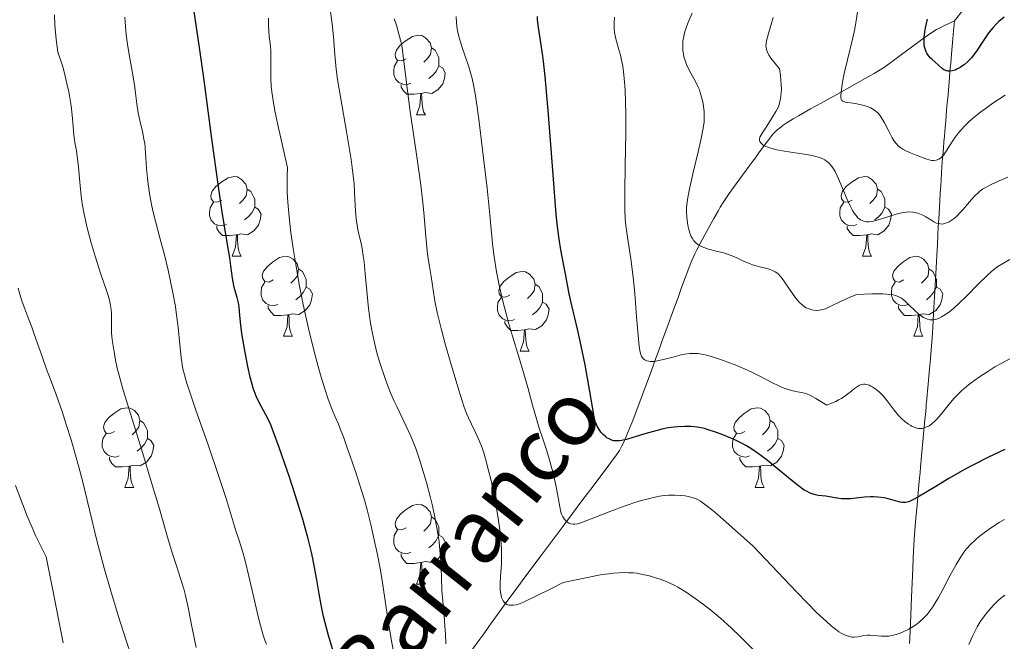
# Model space of a CAD drawing. Units: metres. Extents: x 657247 to 661770, y 4750659 to 4753732.
# Drawn here: x 658309 to 658433, y 4752487 to 4752565 of the extents above; entities that cross this region are included whole.
import ezdxf

# ---------------------------------------------------------------- set-up
doc = ezdxf.new("R2010")
doc.units = ezdxf.units.M
doc.header["$MEASUREMENT"] = 0
doc.linetypes.add('DGN Style 3', pattern=[76.26976, 54.4784, -21.79136])
for name, color, linetype, lineweight in [('Carátula', 7, 'Continuous', 0), ('Elementos auxiliares', 7, 'Continuous', 0), ('Entidades rústicas y varios', 7, 'Continuous', 0), ('Hidrografía', 7, 'Continuous', 0), ('Relieve y altimetría', 7, 'Continuous', 0), ('Textos de rotulación', 7, 'Continuous', 0)]:
    doc.layers.add(name, color=color, linetype=linetype, lineweight=lineweight)
doc.styles.add('Style-timesi', font='timesi.shx', dxfattribs={"bigfont": 'timesibig.shx'})

msp = doc.modelspace()

# ---------------------------------------------------------------- linework, layer by layer
at = {"layer": 'Carátula', "color": 7, "linetype": 'Continuous', "lineweight": 0}
msp.add_3dface([(657316.13, 4750658.69), (661769.92, 4750762.42), (661700.77, 4753731.61), (657246.98, 4753627.88)], dxfattribs=at)
at = {"layer": 'Elementos auxiliares', "color": 250, "linetype": 'Continuous', "lineweight": 0}
msp.add_3dface([(658190.44, 4751072.93), (661592.31, 4751152.16), (661537.78, 4753465.48), (658137.06, 4753386.25)], dxfattribs=at)
at = {"layer": 'Entidades rústicas y varios', "color": 92, "linetype": 'Continuous', "lineweight": 0, "flags": 128}
for points in [[(658357.71, 4752559.94), (658357.18, 4752559.68), (658356.65, 4752559.73), (658356.39, 4752560.1), (658356.33, 4752560.53), (658356.49, 4752561.05), (658356.97, 4752561.64), (658357.61, 4752562.17), (658358.51, 4752562.76), (658359.25, 4752562.92), (658359.68, 4752562.86), (658360.21, 4752562.55), (658360.74, 4752561.96), (658360.9, 4752561.32), (658360.79, 4752560.47), (658360.36, 4752559.94), (658359.94, 4752559.52)], [(658360.9, 4752561.32), (658361.37, 4752561.01), (658361.69, 4752560.37), (658361.85, 4752560.05), (658361.85, 4752559.47), (658361.85, 4752559.04), (658361.48, 4752558.35), (658361.06, 4752557.87), (658360.58, 4752557.45)], [(658358.3, 4752556.86), (658357.87, 4752556.7), (658357.29, 4752556.76), (658356.81, 4752556.97), (658356.39, 4752557.4), (658356.17, 4752557.98), (658356.17, 4752558.4), (658356.23, 4752558.99), (658356.65, 4752559.68)], [(658361.85, 4752559.04), (658362.3, 4752558.79), (658362.65, 4752558.18), (658362.54, 4752557.45), (658362.33, 4752556.81), (658361.74, 4752556.07), (658360.95, 4752555.59), (658360.1, 4752555.7), (658359.67, 4752555.57)], [(658359.56, 4752555.57), (658358.67, 4752555.48), (658357.82, 4752555.48), (658357.4, 4752555.91), (658357.08, 4752556.39), (658357.08, 4752556.7)], [(658359.01, 4752552.88), (658359.45, 4752554.04), (658359.56, 4752555.57), (658359.67, 4752555.57), (658359.7, 4752554.98), (658359.74, 4752554.3), (658359.81, 4752553.68), (658359.92, 4752553.28), (658360.14, 4752552.88)], [(658359.01, 4752552.88), (658360.14, 4752552.88)], [(658334.52, 4752542.17), (658333.99, 4752541.91), (658333.46, 4752541.96), (658333.2, 4752542.33), (658333.14, 4752542.76), (658333.3, 4752543.28), (658333.78, 4752543.87), (658334.42, 4752544.4), (658335.32, 4752544.99), (658336.06, 4752545.15), (658336.49, 4752545.09), (658337.02, 4752544.78), (658337.55, 4752544.19), (658337.71, 4752543.55), (658337.6, 4752542.7), (658337.17, 4752542.17), (658336.75, 4752541.75)], [(658413.85, 4752542.17), (658413.32, 4752541.91), (658412.79, 4752541.96), (658412.52, 4752542.33), (658412.47, 4752542.76), (658412.63, 4752543.28), (658413.11, 4752543.87), (658413.74, 4752544.4), (658414.64, 4752544.99), (658415.39, 4752545.15), (658415.82, 4752545.09), (658416.34, 4752544.78), (658416.88, 4752544.19), (658417.04, 4752543.55), (658416.92, 4752542.7), (658416.5, 4752542.17), (658416.08, 4752541.75)], [(658337.71, 4752543.55), (658338.18, 4752543.24), (658338.5, 4752542.6), (658338.66, 4752542.28), (658338.66, 4752541.7), (658338.66, 4752541.27), (658338.29, 4752540.58), (658337.87, 4752540.1), (658337.39, 4752539.68)], [(658417.04, 4752543.55), (658417.51, 4752543.24), (658417.82, 4752542.6), (658417.98, 4752542.28), (658417.98, 4752541.7), (658417.98, 4752541.27), (658417.62, 4752540.58), (658417.2, 4752540.1), (658416.72, 4752539.68)], [(658335.11, 4752539.09), (658334.68, 4752538.93), (658334.1, 4752538.99), (658333.62, 4752539.2), (658333.2, 4752539.63), (658332.98, 4752540.21), (658332.98, 4752540.63), (658333.04, 4752541.22), (658333.46, 4752541.91)], [(658338.66, 4752541.27), (658339.11, 4752541.02), (658339.46, 4752540.41), (658339.35, 4752539.68), (658339.14, 4752539.04), (658338.55, 4752538.3), (658337.76, 4752537.82), (658336.91, 4752537.93), (658336.48, 4752537.8)], [(658414.44, 4752539.09), (658414.01, 4752538.93), (658413.42, 4752538.99), (658412.95, 4752539.2), (658412.52, 4752539.63), (658412.31, 4752540.21), (658412.31, 4752540.63), (658412.36, 4752541.22), (658412.79, 4752541.91)], [(658417.98, 4752541.27), (658418.44, 4752541.02), (658418.78, 4752540.41), (658418.68, 4752539.68), (658418.46, 4752539.04), (658417.88, 4752538.3), (658417.08, 4752537.82), (658416.24, 4752537.93), (658415.8, 4752537.8)], [(658336.37, 4752537.8), (658335.48, 4752537.71), (658334.63, 4752537.71), (658334.21, 4752538.14), (658333.89, 4752538.62), (658333.89, 4752538.93)], [(658415.7, 4752537.8), (658414.8, 4752537.71), (658413.96, 4752537.71), (658413.54, 4752538.14), (658413.22, 4752538.62), (658413.22, 4752538.93)], [(658335.82, 4752535.11), (658336.26, 4752536.27), (658336.37, 4752537.8), (658336.48, 4752537.8), (658336.51, 4752537.21), (658336.55, 4752536.53), (658336.62, 4752535.91), (658336.73, 4752535.51), (658336.95, 4752535.11)], [(658415.15, 4752535.11), (658415.58, 4752536.27), (658415.7, 4752537.8), (658415.8, 4752537.8), (658415.84, 4752537.21), (658415.88, 4752536.53), (658415.94, 4752535.91), (658416.06, 4752535.51), (658416.28, 4752535.11)], [(658335.82, 4752535.11), (658336.95, 4752535.11)], [(658341, 4752532.14), (658340.47, 4752531.87), (658339.94, 4752531.93), (658339.67, 4752532.3), (658339.62, 4752532.72), (658339.78, 4752533.24), (658340.26, 4752533.84), (658340.89, 4752534.37), (658341.79, 4752534.95), (658342.54, 4752535.11), (658342.96, 4752535.06), (658343.49, 4752534.74), (658344.02, 4752534.16), (658344.18, 4752533.52), (658344.07, 4752532.67), (658343.65, 4752532.14), (658343.23, 4752531.71)], [(658415.15, 4752535.11), (658416.28, 4752535.11)], [(658420.32, 4752532.14), (658419.8, 4752531.87), (658419.26, 4752531.93), (658419, 4752532.3), (658418.94, 4752532.72), (658419.1, 4752533.24), (658419.58, 4752533.84), (658420.22, 4752534.37), (658421.12, 4752534.95), (658421.86, 4752535.11), (658422.29, 4752535.06), (658422.82, 4752534.74), (658423.35, 4752534.16), (658423.51, 4752533.52), (658423.4, 4752532.67), (658422.98, 4752532.14), (658422.56, 4752531.71)], [(658344.18, 4752533.52), (658344.66, 4752533.2), (658344.97, 4752532.56), (658345.13, 4752532.24), (658345.13, 4752531.66), (658345.13, 4752531.24), (658344.76, 4752530.55), (658344.34, 4752530.07), (658343.86, 4752529.65)], [(658370.77, 4752530.23), (658370.24, 4752529.97), (658369.71, 4752530.02), (658369.44, 4752530.39), (658369.39, 4752530.82), (658369.55, 4752531.34), (658370.03, 4752531.93), (658370.66, 4752532.46), (658371.56, 4752533.05), (658372.31, 4752533.21), (658372.74, 4752533.15), (658373.26, 4752532.84), (658373.8, 4752532.25), (658373.96, 4752531.61), (658373.84, 4752530.76), (658373.42, 4752530.23), (658373, 4752529.81)], [(658423.51, 4752533.52), (658423.98, 4752533.2), (658424.3, 4752532.56), (658424.46, 4752532.24), (658424.46, 4752531.66), (658424.46, 4752531.24), (658424.09, 4752530.55), (658423.67, 4752530.07), (658423.19, 4752529.65)], [(658341.58, 4752529.06), (658341.16, 4752528.9), (658340.57, 4752528.96), (658340.1, 4752529.17), (658339.67, 4752529.59), (658339.46, 4752530.18), (658339.46, 4752530.6), (658339.51, 4752531.18), (658339.94, 4752531.87)], [(658345.13, 4752531.24), (658345.59, 4752530.99), (658345.93, 4752530.37), (658345.82, 4752529.65), (658345.61, 4752529.01), (658345.03, 4752528.27), (658344.23, 4752527.79), (658343.38, 4752527.89), (658342.95, 4752527.76)], [(658373.96, 4752531.61), (658374.43, 4752531.3), (658374.74, 4752530.66), (658374.9, 4752530.34), (658374.9, 4752529.76), (658374.9, 4752529.33), (658374.54, 4752528.64), (658374.12, 4752528.16), (658373.64, 4752527.74)], [(658420.91, 4752529.06), (658420.48, 4752528.9), (658419.9, 4752528.96), (658419.42, 4752529.17), (658419, 4752529.59), (658418.78, 4752530.18), (658418.78, 4752530.6), (658418.84, 4752531.18), (658419.26, 4752531.87)], [(658424.46, 4752531.24), (658424.92, 4752530.99), (658425.26, 4752530.37), (658425.15, 4752529.65), (658424.94, 4752529.01), (658424.36, 4752528.27), (658423.56, 4752527.79), (658422.71, 4752527.89), (658422.28, 4752527.76)], [(658371.36, 4752527.15), (658370.93, 4752526.99), (658370.34, 4752527.05), (658369.87, 4752527.26), (658369.44, 4752527.69), (658369.23, 4752528.27), (658369.23, 4752528.69), (658369.28, 4752529.28), (658369.71, 4752529.97)], [(658342.84, 4752527.76), (658341.95, 4752527.68), (658341.11, 4752527.68), (658340.68, 4752528.11), (658340.36, 4752528.58), (658340.36, 4752528.9)], [(658374.9, 4752529.33), (658375.36, 4752529.08), (658375.7, 4752528.47), (658375.6, 4752527.74), (658375.38, 4752527.1), (658374.8, 4752526.36), (658374, 4752525.88), (658373.16, 4752525.99), (658372.72, 4752525.86)], [(658422.17, 4752527.76), (658421.28, 4752527.68), (658420.44, 4752527.68), (658420.01, 4752528.11), (658419.69, 4752528.58), (658419.69, 4752528.9)], [(658342.3, 4752525.08), (658342.73, 4752526.24), (658342.84, 4752527.76), (658342.95, 4752527.76), (658342.99, 4752527.18), (658343.02, 4752526.49), (658343.09, 4752525.88), (658343.21, 4752525.48), (658343.42, 4752525.08)], [(658421.62, 4752525.08), (658422.06, 4752526.24), (658422.17, 4752527.76), (658422.28, 4752527.76), (658422.32, 4752527.18), (658422.35, 4752526.49), (658422.42, 4752525.88), (658422.54, 4752525.48), (658422.75, 4752525.08)], [(658372.62, 4752525.86), (658371.72, 4752525.77), (658370.88, 4752525.77), (658370.46, 4752526.2), (658370.14, 4752526.68), (658370.14, 4752526.99)], [(658342.3, 4752525.08), (658343.42, 4752525.08)], [(658372.07, 4752523.17), (658372.5, 4752524.33), (658372.62, 4752525.86), (658372.72, 4752525.86), (658372.76, 4752525.27), (658372.8, 4752524.59), (658372.86, 4752523.97), (658372.98, 4752523.57), (658373.2, 4752523.17)], [(658421.62, 4752525.08), (658422.75, 4752525.08)], [(658372.07, 4752523.17), (658373.2, 4752523.17)], [(658321.02, 4752513.09), (658320.49, 4752512.83), (658319.96, 4752512.88), (658319.7, 4752513.25), (658319.64, 4752513.68), (658319.8, 4752514.2), (658320.28, 4752514.79), (658320.92, 4752515.32), (658321.82, 4752515.91), (658322.56, 4752516.07), (658322.98, 4752516.01), (658323.52, 4752515.7), (658324.04, 4752515.11), (658324.2, 4752514.47), (658324.1, 4752513.62), (658323.67, 4752513.09), (658323.25, 4752512.67)], [(658400.35, 4752513.09), (658399.82, 4752512.83), (658399.29, 4752512.88), (658399.02, 4752513.25), (658398.97, 4752513.68), (658399.13, 4752514.2), (658399.61, 4752514.79), (658400.24, 4752515.32), (658401.14, 4752515.91), (658401.89, 4752516.07), (658402.31, 4752516.01), (658402.84, 4752515.7), (658403.37, 4752515.11), (658403.53, 4752514.47), (658403.42, 4752513.62), (658403, 4752513.09), (658402.58, 4752512.67)], [(658324.2, 4752514.47), (658324.68, 4752514.16), (658325, 4752513.52), (658325.16, 4752513.2), (658325.16, 4752512.62), (658325.16, 4752512.19), (658324.78, 4752511.5), (658324.36, 4752511.02), (658323.88, 4752510.6)], [(658403.53, 4752514.47), (658404.01, 4752514.16), (658404.32, 4752513.52), (658404.48, 4752513.2), (658404.48, 4752512.62), (658404.48, 4752512.19), (658404.11, 4752511.5), (658403.69, 4752511.02), (658403.21, 4752510.6)], [(658321.6, 4752510.01), (658321.18, 4752509.85), (658320.6, 4752509.91), (658320.12, 4752510.12), (658319.7, 4752510.55), (658319.48, 4752511.13), (658319.48, 4752511.55), (658319.54, 4752512.14), (658319.96, 4752512.83)], [(658400.93, 4752510.01), (658400.51, 4752509.85), (658399.92, 4752509.91), (658399.45, 4752510.12), (658399.02, 4752510.55), (658398.81, 4752511.13), (658398.81, 4752511.55), (658398.86, 4752512.14), (658399.29, 4752512.83)], [(658325.16, 4752512.19), (658325.61, 4752511.94), (658325.96, 4752511.33), (658325.84, 4752510.6), (658325.64, 4752509.96), (658325.05, 4752509.22), (658324.26, 4752508.74), (658323.4, 4752508.85), (658322.98, 4752508.72)], [(658404.48, 4752512.19), (658404.94, 4752511.94), (658405.28, 4752511.33), (658405.17, 4752510.6), (658404.96, 4752509.96), (658404.38, 4752509.22), (658403.58, 4752508.74), (658402.73, 4752508.85), (658402.3, 4752508.72)], [(658322.86, 4752508.72), (658321.98, 4752508.63), (658321.13, 4752508.63), (658320.7, 4752509.06), (658320.38, 4752509.54), (658320.38, 4752509.85)], [(658402.19, 4752508.72), (658401.3, 4752508.63), (658400.46, 4752508.63), (658400.03, 4752509.06), (658399.71, 4752509.54), (658399.71, 4752509.85)], [(658322.32, 4752506.03), (658322.76, 4752507.19), (658322.86, 4752508.72), (658322.98, 4752508.72), (658323.01, 4752508.13), (658323.04, 4752507.45), (658323.12, 4752506.83), (658323.23, 4752506.43), (658323.44, 4752506.03)], [(658401.65, 4752506.03), (658402.08, 4752507.19), (658402.19, 4752508.72), (658402.3, 4752508.72), (658402.34, 4752508.13), (658402.37, 4752507.45), (658402.44, 4752506.83), (658402.56, 4752506.43), (658402.77, 4752506.03)], [(658322.32, 4752506.03), (658323.44, 4752506.03)], [(658401.65, 4752506.03), (658402.77, 4752506.03)], [(658357.71, 4752500.95), (658357.18, 4752500.69), (658356.65, 4752500.74), (658356.39, 4752501.11), (658356.33, 4752501.54), (658356.49, 4752502.06), (658356.97, 4752502.65), (658357.61, 4752503.18), (658358.51, 4752503.77), (658359.25, 4752503.93), (658359.68, 4752503.87), (658360.21, 4752503.56), (658360.74, 4752502.97), (658360.9, 4752502.33), (658360.79, 4752501.48), (658360.36, 4752500.95), (658359.94, 4752500.53)], [(658360.9, 4752502.33), (658361.37, 4752502.02), (658361.69, 4752501.38), (658361.85, 4752501.06), (658361.85, 4752500.48), (658361.85, 4752500.05), (658361.48, 4752499.36), (658361.06, 4752498.88), (658360.58, 4752498.46)], [(658358.3, 4752497.87), (658357.87, 4752497.71), (658357.29, 4752497.77), (658356.81, 4752497.98), (658356.39, 4752498.41), (658356.17, 4752498.99), (658356.17, 4752499.41), (658356.23, 4752500), (658356.65, 4752500.69)], [(658361.85, 4752500.05), (658362.3, 4752499.8), (658362.65, 4752499.19), (658362.54, 4752498.46), (658362.33, 4752497.82), (658361.74, 4752497.08), (658360.95, 4752496.6), (658360.1, 4752496.71), (658359.67, 4752496.58)], [(658359.56, 4752496.58), (658358.67, 4752496.49), (658357.82, 4752496.49), (658357.4, 4752496.92), (658357.08, 4752497.4), (658357.08, 4752497.71)], [(658359.01, 4752493.89), (658359.45, 4752495.05), (658359.56, 4752496.58), (658359.67, 4752496.58), (658359.7, 4752495.99), (658359.74, 4752495.31), (658359.81, 4752494.69), (658359.92, 4752494.29), (658360.14, 4752493.89)], [(658359.01, 4752493.89), (658360.14, 4752493.89)]]:
    msp.add_lwpolyline(points, dxfattribs=at)
at = {"layer": 'Hidrografía', "color": 142, "linetype": 'DGN Style 3', "lineweight": 13}
for points in [[(658427.84, 4752566.14, 922.41), (658426.71, 4752564.7, 922.91)], [(658384.56, 4752510.7, 950.64), (658384.88, 4752511.25, 950.42), (658385.07, 4752511.63, 950.25), (658385.43, 4752512.44, 949.87), (658386.24, 4752514.47, 948.86), (658388.58, 4752520.75, 945.64), (658389.15, 4752522.28, 944.89), (658389.31, 4752522.72, 944.7), (658389.65, 4752523.65, 944.28), (658389.87, 4752524.26, 944.03), (658390.28, 4752525.38, 943.61), (658390.82, 4752526.87, 943.11), (658391.13, 4752527.72, 942.86), (658391.94, 4752529.93, 942.23), (658392.39, 4752531.17, 941.83), (658392.84, 4752532.41, 941.39), (658393.42, 4752533.93, 940.8), (658393.68, 4752534.58, 940.54), (658394.05, 4752535.41, 940.22), (658394.3, 4752535.91, 940.04), (658394.86, 4752536.95, 939.7), (658396.45, 4752539.86, 938.87), (658397.01, 4752540.87, 938.55), (658397.25, 4752541.29, 938.41), (658397.6, 4752541.86, 938.19), (658398.39, 4752543.02, 937.69), (658398.91, 4752543.74, 937.4), (658400.85, 4752546.38, 936.46), (658401.37, 4752547.09, 936.17), (658401.67, 4752547.5, 935.99), (658402.2, 4752548.23, 935.59), (658403.37, 4752549.81, 934.57), (658403.73, 4752550.28, 934.31), (658403.94, 4752550.53, 934.18), (658404.34, 4752550.92, 933.96), (658404.86, 4752551.36, 933.7), (658405.18, 4752551.59, 933.55), (658405.55, 4752551.84, 933.38), (658406.42, 4752552.39, 932.97), (658407.09, 4752552.78, 932.66), (658408.61, 4752553.64, 931.92), (658409.88, 4752554.34, 931.28), (658411.9, 4752555.45, 930.19), (658414.45, 4752556.86, 928.76), (658415.5, 4752557.45, 928.18), (658416.63, 4752558.1, 927.58), (658417.15, 4752558.42, 927.32), (658417.91, 4752558.91, 926.98), (658418.9, 4752559.62, 926.55), (658419.39, 4752559.98, 926.32), (658419.88, 4752560.34, 926.08), (658420.85, 4752561.06, 925.54), (658422.3, 4752562.14, 924.7), (658422.79, 4752562.5, 924.45), (658423.88, 4752563.25, 923.97), (658424.48, 4752563.61, 923.73), (658424.83, 4752563.81, 923.59), (658425.46, 4752564.13, 923.35), (658426.71, 4752564.7, 922.91)], [(658426.71, 4752564.7, 922.91), (658426.6, 4752563.47, 923.25), (658426.51, 4752562.47, 923.56), (658426.34, 4752560.51, 924.22), (658426.25, 4752559.4, 924.63), (658426.2, 4752558.79, 924.87), (658426.09, 4752557.61, 925.41), (658425.91, 4752555.43, 926.48), (658425.82, 4752554.38, 927.04), (658425.74, 4752553.51, 927.52), (658425.62, 4752552.13, 928.33), (658425.55, 4752551.27, 928.8), (658425.51, 4752550.84, 929), (658425.46, 4752550.19, 929.26), (658425.4, 4752549.55, 929.44), (658425.33, 4752548.69, 929.65), (658425.29, 4752548.26, 929.76), (658425.24, 4752547.68, 929.95), (658425.22, 4752547.4, 930.06), (658425.18, 4752546.97, 930.26), (658425.13, 4752546.32, 930.61), (658425.09, 4752545.66, 931.04), (658425.03, 4752544.65, 931.75), (658424.99, 4752544.04, 932.17), (658424.93, 4752542.97, 932.86), (658424.89, 4752542.17, 933.35), (658424.79, 4752540.46, 934.36), (658424.69, 4752538.72, 935.33), (658424.64, 4752537.85, 935.79), (658424.57, 4752536.54, 936.43), (658424.5, 4752535.25, 936.99), (658424.45, 4752534.42, 937.31), (658424.37, 4752532.96, 937.84), (658424.2, 4752530.02, 938.76), (658424.09, 4752528.01, 939.44), (658424.03, 4752526.93, 939.82), (658423.94, 4752525.46, 940.38), (658423.87, 4752524.35, 940.83), (658423.8, 4752523.3, 941.3), (658423.76, 4752522.86, 941.5), (658423.71, 4752522.22, 941.75), (658423.67, 4752521.79, 941.89), (658423.59, 4752520.94, 942.14), (658423.41, 4752519.01, 942.62), (658423.33, 4752518.15, 942.85), (658423.3, 4752517.72, 942.99), (658423.24, 4752517.08, 943.22), (658423.18, 4752516.49, 943.47), (658423.15, 4752516.17, 943.62), (658423.1, 4752515.61, 943.91), (658423, 4752514.52, 944.53), (658422.59, 4752510.02, 947.26), (658422.45, 4752508.58, 948.12), (658422.39, 4752507.93, 948.48), (658422.29, 4752506.81, 949.06), (658422.11, 4752504.86, 950.02), (658422.01, 4752503.86, 950.48), (658421.93, 4752502.99, 950.85), (658421.9, 4752502.64, 950.98), (658421.82, 4752501.67, 951.24), (658421.66, 4752499.58, 951.72), (658421.57, 4752497.98, 952.13), (658421.53, 4752497.13, 952.37), (658421.47, 4752495.83, 952.75), (658421.32, 4752492.24, 953.92), (658421.22, 4752489.96, 954.57), (658421.14, 4752488.01, 955.22), (658421.1, 4752487.05, 955.52), (658421.07, 4752486.41, 955.69)], [(658365.86, 4752485.39, 964.08), (658366.99, 4752486.96, 963.08), (658367.37, 4752487.48, 962.76), (658367.87, 4752488.18, 962.34), (658368.12, 4752488.53, 962.11), (658369.44, 4752490.36, 960.78), (658370.3, 4752491.55, 959.96), (658370.78, 4752492.21, 959.54), (658371.55, 4752493.25, 958.93), (658372.33, 4752494.31, 958.41), (658373.91, 4752496.42, 957.5), (658374.7, 4752497.47, 957.04), (658376.09, 4752499.32, 956.16), (658377.48, 4752501.17, 955.21), (658378.66, 4752502.76, 954.42), (658379.85, 4752504.34, 953.6), (658381.24, 4752506.18, 952.74), (658383.22, 4752508.83, 951.46), (658384.19, 4752510.15, 950.87), (658384.56, 4752510.7, 950.64)]]:
    msp.add_polyline3d(points, dxfattribs=at)
at = {"layer": 'Relieve y altimetría', "color": 36, "linetype": 'Continuous', "lineweight": 30, "flags": 128}
for points, elevation in [([(658349, 4752483.94), (658347.96, 4752487.43), (658347.52, 4752489.03), (658347.34, 4752489.8), (658347.03, 4752491.26), (658346.78, 4752492.65), (658346.47, 4752494.44), (658346.32, 4752495.32), (658345.97, 4752497.12), (658345.76, 4752498.06), (658345.38, 4752499.58), (658344.92, 4752501.26), (658344.66, 4752502.18), (658343.71, 4752505.24), (658343.03, 4752507.35), (658341.75, 4752511.07), (658341.05, 4752513), (658340.68, 4752513.9), (658340.47, 4752514.39), (658340.08, 4752515.18), (658339.24, 4752516.7), (658338.85, 4752517.53), (658338.61, 4752518.17), (658338.49, 4752518.52), (658338.26, 4752519.31), (658338.11, 4752519.9), (658337.8, 4752521.24), (658337.46, 4752523.01), (658337.06, 4752525.41), (658336.92, 4752526.45), (658336.79, 4752527.65), (658336.69, 4752528.77), (658336.62, 4752529.24), (658336.44, 4752529.93), (658336.15, 4752530.91), (658336.02, 4752531.45), (658335.87, 4752532.35), (658335.67, 4752533.9), (658335.52, 4752534.9), (658335.2, 4752536.85), (658334.54, 4752540.93), (658334.1, 4752543.9), (658333.32, 4752549.57), (658332.25, 4752557.54), (658331.81, 4752560.77), (658331.35, 4752563.92), (658331.03, 4752565.88)], 975), ([(658397.59, 4752512.66), (658396.78, 4752512.96), (658395.62, 4752513.34), (658395.26, 4752513.43), (658394.6, 4752513.57), (658393.99, 4752513.66), (658393.59, 4752513.7), (658392.78, 4752513.71), (658391.92, 4752513.67), (658391.45, 4752513.63), (658390.7, 4752513.53), (658389.89, 4752513.37), (658389.46, 4752513.26), (658388.06, 4752512.87), (658386.24, 4752512.3), (658385.47, 4752512.08), (658384.84, 4752511.94), (658384.58, 4752511.9), (658384.13, 4752511.88), (658383.86, 4752511.92), (658383.69, 4752511.96), (658383.34, 4752512.09), (658382.99, 4752512.29), (658382.8, 4752512.43), (658382.52, 4752512.68), (658382.24, 4752513.01), (658382.1, 4752513.21), (658381.82, 4752513.68), (658381.68, 4752513.95), (658381.48, 4752514.42), (658381.02, 4752517.16), (658380.23, 4752521.45), (658379.61, 4752524.45), (658379.27, 4752525.94), (658378.89, 4752527.52), (658378.73, 4752528.22), (658378.25, 4752530.4), (658377.77, 4752532.92), (658377.56, 4752533.96), (658377.17, 4752535.91), (658376.96, 4752537.25), (658376.74, 4752539.17), (658376.62, 4752540.42), (658376.22, 4752545.34), (658375.64, 4752552.94), (658375.35, 4752556.3), (658375.22, 4752557.71), (658374.96, 4752560), (658374.73, 4752561.69), (658374.38, 4752563.86), (658374.27, 4752564.83), (658374.26, 4752565.26)], 950), ([(658432.98, 4752565.19), (658432.32, 4752564.62), (658432, 4752564.32), (658431.55, 4752563.83), (658431.11, 4752563.29), (658430.9, 4752563.01), (658430.3, 4752562.12), (658429.51, 4752560.9), (658429.08, 4752560.34), (658428.86, 4752560.08), (658428.4, 4752559.6), (658427.93, 4752559.19), (658427.62, 4752558.96), (658427.42, 4752558.83), (658427.03, 4752558.62), (658426.83, 4752558.52), (658426.45, 4752558.41), (658426.11, 4752558.37), (658425.9, 4752558.38), (658425.77, 4752558.41), (658425.53, 4752558.5), (658425.4, 4752558.57), (658425.16, 4752558.74), (658424.26, 4752559.56), (658423.88, 4752559.88), (658423.68, 4752560.07), (658423.4, 4752560.4), (658423.23, 4752560.67), (658423.16, 4752560.83), (658423.06, 4752561.08), (658422.96, 4752561.46), (658422.92, 4752561.67), (658422.89, 4752562.02), (658422.9, 4752562.62), (658422.98, 4752563.32), (658423.07, 4752563.83), (658423.32, 4752564.92)], 925), ([(658433.07, 4752510.83), (658430.99, 4752509.84), (658429.12, 4752508.89), (658428, 4752508.28), (658426, 4752507.15), (658424.16, 4752506.05), (658422.32, 4752504.93), (658421.65, 4752504.56), (658421.13, 4752504.3), (658420.92, 4752504.22), (658420.55, 4752504.14), (658420.33, 4752504.13), (658420.18, 4752504.14), (658419.88, 4752504.19), (658419.3, 4752504.35), (658418.38, 4752504.61), (658417.88, 4752504.72), (658417.09, 4752504.82), (658416.54, 4752504.84), (658416.17, 4752504.84), (658415.4, 4752504.8), (658413.62, 4752504.62), (658413.05, 4752504.6), (658412.77, 4752504.6), (658412.5, 4752504.62), (658411.98, 4752504.68), (658411, 4752504.87), (658410.53, 4752504.94), (658409.59, 4752505.03), (658409.08, 4752505.14), (658408.7, 4752505.26), (658408.5, 4752505.35), (658408.18, 4752505.51), (658407.83, 4752505.71), (658407.08, 4752506.23), (658406.28, 4752506.86), (658404.66, 4752508.2), (658403.18, 4752509.41), (658402.51, 4752509.92), (658401.61, 4752510.59), (658400.9, 4752511.07), (658400.55, 4752511.28), (658400.01, 4752511.58), (658399.1, 4752512.02), (658397.59, 4752512.66)], 950)]:
    msp.add_lwpolyline(points, dxfattribs=dict(at, elevation=elevation))
at = {"layer": 'Relieve y altimetría', "color": 36, "linetype": 'Continuous', "lineweight": 0, "flags": 128}
for points, elevation in [([(658361.97, 4752498.17), (658361.86, 4752499.25), (658361.76, 4752499.99), (658361.6, 4752500.95), (658361.34, 4752502.32), (658361.04, 4752503.72), (658360.75, 4752504.88), (658360.28, 4752506.67), (658359.88, 4752508.04), (658359.4, 4752509.56), (658358.92, 4752510.95), (658358.61, 4752511.76), (658358.31, 4752512.49), (658357.69, 4752513.84), (658356.53, 4752516.22), (658356.22, 4752516.89), (658355.77, 4752517.92), (658355.33, 4752519.03), (658354.98, 4752519.99), (658354.5, 4752521.45), (658354.04, 4752522.98), (658353.77, 4752524.06), (658353.48, 4752525.38), (658353.23, 4752526.71), (658353.09, 4752527.61), (658352.98, 4752528.54), (658352.8, 4752530.29), (658352.57, 4752532.89), (658352.42, 4752534.41), (658352.32, 4752535.18), (658352.18, 4752536.07), (658352, 4752536.92), (658351.82, 4752537.71), (658351.69, 4752538.28), (658351.56, 4752538.97), (658351.48, 4752539.52), (658351.4, 4752540.26), (658351.32, 4752541.5), (658351.23, 4752543.18), (658351.16, 4752544.22), (658350.94, 4752546.26), (658350.81, 4752547.27), (658350.22, 4752550.78), (658349.49, 4752554.9), (658349.1, 4752557.34), (658348.92, 4752558.66), (658348.74, 4752560.45), (658348.56, 4752562.74), (658348.42, 4752564.29), (658348.18, 4752566.21)], 965), ([(658320.63, 4752528), (658320.56, 4752528.67), (658320.47, 4752529.19), (658320.29, 4752529.92), (658319.97, 4752530.94), (658319.32, 4752532.85), (658318.59, 4752535.12), (658318.09, 4752536.81), (658317.59, 4752538.68), (658317.2, 4752540.39), (658316.99, 4752541.51), (658316.86, 4752542.35), (658316.73, 4752543.53), (658316.61, 4752544.91), (658316.49, 4752546.37), (658316.38, 4752547.33), (658316.22, 4752548.38), (658316.04, 4752549.43), (658315.98, 4752549.76), (658315.9, 4752550.36), (658315.81, 4752551.41), (658315.69, 4752552.85), (658315.55, 4752554.02), (658315.39, 4752555.05), (658315.26, 4752555.8), (658315.04, 4752556.82), (658314.71, 4752558.15), (658314.5, 4752558.93), (658314.15, 4752560.07), (658313.9, 4752560.79), (658313.73, 4752562.03), (658313.59, 4752563.25), (658313.52, 4752564.22), (658313.47, 4752565.47)], 985), ([(658329.52, 4752521.5), (658329.39, 4752522.4), (658329.23, 4752524.01), (658329.02, 4752526.19), (658328.84, 4752527.72), (658328.68, 4752528.78), (658328.4, 4752530.32), (658328.08, 4752531.94), (658327.78, 4752533.35), (658327.3, 4752535.3), (658326.74, 4752537.42), (658326.17, 4752539.54), (658325.85, 4752540.82), (658325.68, 4752541.62), (658325.48, 4752542.76), (658325.29, 4752543.91), (658325.16, 4752544.87), (658325.03, 4752546.16), (658324.95, 4752547.47), (658324.88, 4752548.74), (658324.82, 4752549.34), (658324.77, 4752549.63), (658324.54, 4752550.78), (658324.21, 4752552.18), (658324, 4752553.16), (658323.83, 4752554.29), (658323.68, 4752555.62), (658323.53, 4752556.66), (658323.27, 4752558.12), (658322.93, 4752560.02), (658322.69, 4752561.47), (658322.49, 4752562.94), (658322.39, 4752564.01), (658322.31, 4752565.19)], 980), ([(658350.27, 4752511.13), (658349.84, 4752512.41), (658349.52, 4752513.22), (658349.19, 4752514), (658348.74, 4752515.01), (658348.36, 4752515.94), (658347.92, 4752517.16), (658347.53, 4752518.31), (658347.04, 4752519.91), (658346.66, 4752521.25), (658346.16, 4752523.14), (658345.45, 4752526.01), (658344.77, 4752529.05), (658344.31, 4752531.33), (658343.82, 4752534.06), (658343.49, 4752536.1), (658343.18, 4752538.39), (658342.95, 4752540.55), (658342.83, 4752541.92), (658342.77, 4752543.17), (658342.74, 4752543.95), (658342.74, 4752544.55), (658342.76, 4752545.17), (658342.81, 4752546.25), (658341.58, 4752551.62), (658341.2, 4752553.4), (658340.97, 4752554.72), (658340.81, 4752555.79), (658340.73, 4752556.51), (658340.7, 4752557.45), (658340.69, 4752558.77), (658340.71, 4752560.16), (658340.69, 4752561.01), (658340.61, 4752561.87), (658340.49, 4752562.76), (658340.43, 4752563.36), (658340.4, 4752564.11), (658340.38, 4752565.07)], 970), ([(658394.11, 4752492.09), (658393.07, 4752492.79), (658392.42, 4752493.19), (658391.9, 4752493.49), (658391.44, 4752493.74), (658390.83, 4752494.03), (658390.34, 4752494.24), (658389.67, 4752494.5), (658388.97, 4752494.73), (658388.34, 4752494.91), (658387.46, 4752495.11), (658386.76, 4752495.24), (658386.29, 4752495.29), (658385.7, 4752495.32), (658385.06, 4752495.33), (658384.54, 4752495.31), (658383.82, 4752495.25), (658383.22, 4752495.19), (658382.41, 4752495.07), (658381.35, 4752494.89), (658379.12, 4752494.44), (658377.5, 4752494.09), (658376.09, 4752493.37), (658374.04, 4752492.35), (658372.5, 4752491.63), (658371.88, 4752491.38), (658371.57, 4752491.29), (658371.24, 4752491.24), (658370.88, 4752491.22), (658370.65, 4752491.25), (658370.41, 4752491.32), (658370.21, 4752491.44), (658370.08, 4752491.57), (658369.94, 4752491.76), (658369.84, 4752491.94), (658369.74, 4752492.2), (658369.63, 4752492.64), (658369.57, 4752493.14), (658369.55, 4752493.51), (658369.56, 4752493.92), (658369.61, 4752494.82), (658369.71, 4752496.4), (658369.74, 4752497.54), (658369.72, 4752498.32), (658369.64, 4752499.46), (658369.5, 4752500.71), (658369.35, 4752501.87), (658369.04, 4752503.7), (658368.68, 4752505.6), (658368.4, 4752506.91), (658368.06, 4752508.34), (658367.71, 4752509.63), (658367.49, 4752510.38), (658367.27, 4752511.03), (658366.91, 4752511.93), (658366.49, 4752512.86), (658365.93, 4752513.98), (658365.55, 4752514.78), (658365.33, 4752515.34), (658365, 4752516.27), (658364.36, 4752518.27), (658363.38, 4752521.48), (658362.67, 4752523.92), (658362.15, 4752525.86), (658361.86, 4752527.02), (658361.63, 4752528.04), (658361.35, 4752529.46), (658361.11, 4752530.9), (658360.87, 4752532.57), (658360.67, 4752533.81), (658360.46, 4752535.06), (658360.32, 4752536.24), (658360.16, 4752538.07), (658359.98, 4752540.17), (658359.81, 4752541.88), (658359.51, 4752544.4), (658358.94, 4752548.5), (658358.23, 4752553.32), (658357.83, 4752556.23), (658357.54, 4752558.64), (658357.31, 4752560.62), (658357.16, 4752561.66), (658357.02, 4752562.3), (658356.78, 4752563.22), (658356.5, 4752564.18), (658356.23, 4752564.98)], 960), ([(658377.62, 4752502.08), (658377.4, 4752502.42), (658377.29, 4752502.66), (658377.2, 4752502.94), (658377.06, 4752503.59), (658376.85, 4752504.78), (658376.64, 4752505.89), (658376.33, 4752507.29), (658376.04, 4752508.44), (658375.8, 4752509.36), (658375.41, 4752510.64), (658374.96, 4752512.01), (658374.47, 4752513.48), (658374.11, 4752514.65), (658373.63, 4752516.37), (658373.02, 4752518.62), (658372.54, 4752520.34), (658371.89, 4752522.45), (658371.09, 4752525.05), (658370.59, 4752526.75), (658370.29, 4752527.87), (658369.9, 4752529.46), (658369.49, 4752531.26), (658369.11, 4752533.15), (658368.91, 4752534.25), (658368.79, 4752535.03), (658368.6, 4752536.69), (658368.25, 4752540.34), (658367.9, 4752543.66), (658367.35, 4752548.48), (658366.87, 4752552.34), (658366.57, 4752554.44), (658366.4, 4752555.52), (658366.18, 4752556.67), (658366.01, 4752557.46), (658365.86, 4752558.04), (658365.59, 4752558.94), (658365.15, 4752560.28), (658364.73, 4752561.51), (658364.47, 4752562.31), (658364.26, 4752563.1), (658364.14, 4752563.7), (658364.04, 4752564.48), (658364, 4752565.25)], 955), ([(658399.32, 4752521.37), (658398.22, 4752521.8), (658397.29, 4752522.13), (658396.13, 4752522.49), (658395.35, 4752522.71), (658394.92, 4752522.81), (658394.44, 4752522.87), (658393.86, 4752522.9), (658393.41, 4752522.89), (658392.81, 4752522.8), (658392.31, 4752522.7), (658391.43, 4752522.47), (658390.09, 4752522.12), (658389.3, 4752521.94), (658388.95, 4752521.89), (658388.72, 4752521.87), (658388.44, 4752521.87), (658388.25, 4752521.9), (658388.02, 4752521.96), (658387.82, 4752522.04), (658387.66, 4752522.14), (658387.48, 4752522.33), (658387.33, 4752522.56), (658387.24, 4752522.75), (658387.16, 4752523.07), (658387.04, 4752523.77), (658386.9, 4752525.2), (658386.72, 4752527.48), (658386.48, 4752530.44), (658386.28, 4752532.5), (658385.99, 4752534.78), (658385.56, 4752537.52), (658385.37, 4752538.98), (658385.3, 4752539.78), (658385.26, 4752540.99), (658385.26, 4752543.21), (658385.29, 4752546.51), (658385.35, 4752550.64), (658385.36, 4752553.11), (658385.33, 4752554.46), (658385.27, 4752556.04), (658385.17, 4752557.47), (658385.07, 4752558.36), (658384.98, 4752559), (658384.83, 4752559.78), (658384.69, 4752560.4), (658384.45, 4752561.23), (658384.19, 4752562.18), (658384.04, 4752562.81), (658383.96, 4752563.33), (658383.92, 4752563.69), (658383.9, 4752564.1), (658383.9, 4752564.5), (658383.95, 4752565.19)], 945), ([(658392.61, 4752562.54), (658392.71, 4752563), (658392.81, 4752563.37), (658392.95, 4752563.82), (658393.18, 4752564.42), (658393.71, 4752565.69)], 940), ([(658404.92, 4752556.68), (658404.82, 4752557.85), (658404.71, 4752558.7), (658403.63, 4752560.02), (658403.41, 4752560.35), (658403.21, 4752560.74), (658403.07, 4752561.11), (658403.02, 4752561.35), (658403, 4752561.55), (658403.02, 4752561.84), (658403.08, 4752562.22), (658403.32, 4752563.13), (658403.89, 4752565.15)], 935), ([(658424.76, 4752547.33), (658424.44, 4752547.21), (658424.11, 4752547.16), (658423.89, 4752547.16), (658423.66, 4752547.2), (658423.1, 4752547.37), (658421.91, 4752547.82), (658421.06, 4752548.15), (658420.59, 4752548.36), (658420.22, 4752548.56), (658419.96, 4752548.74), (658419.64, 4752549), (658419.41, 4752549.23), (658419.17, 4752549.54), (658418.89, 4752549.99), (658418.46, 4752550.83), (658417.93, 4752551.89), (658417.56, 4752552.54), (658417.3, 4752552.9), (658417.13, 4752553.1), (658416.88, 4752553.32), (658416.55, 4752553.57), (658416.21, 4752553.76), (658415.74, 4752553.96), (658415.34, 4752554.09), (658414.8, 4752554.21), (658414.21, 4752554.31), (658413.62, 4752554.39), (658413.27, 4752554.44), (658412.97, 4752554.5), (658412.8, 4752554.56), (658412.66, 4752554.63), (658412.57, 4752554.7), (658412.47, 4752554.85), (658412.42, 4752555.04), (658412.41, 4752555.26), (658412.47, 4752555.81), (658412.65, 4752556.99), (658412.86, 4752558.09), (658413.25, 4752559.81), (658413.89, 4752562.4), (658414.19, 4752563.72), (658414.33, 4752564.48), (658414.51, 4752565.84)], 930), ([(658424.48, 4752527.22), (658424.32, 4752527.17), (658423.94, 4752527.13), (658423.62, 4752527.13), (658423.32, 4752527.21), (658423.03, 4752527.31), (658422.81, 4752527.43), (658422.53, 4752527.61), (658422.24, 4752527.82), (658421.76, 4752528.26), (658421.04, 4752528.96), (658420.55, 4752529.41), (658420.21, 4752529.7), (658419.96, 4752529.87), (658419.65, 4752530.03), (658419.31, 4752530.17), (658419.01, 4752530.24), (658418.58, 4752530.32), (658418.22, 4752530.36), (658417.71, 4752530.39), (658417.02, 4752530.4), (658416.33, 4752530.39), (658414.42, 4752530.3), (658413.69, 4752530), (658412.48, 4752529.46), (658411.09, 4752528.8), (658410.48, 4752528.52), (658410.16, 4752528.42), (658409.73, 4752528.34), (658409.3, 4752528.31), (658409, 4752528.33), (658408.76, 4752528.37), (658408.42, 4752528.48), (658408.08, 4752528.63), (658407.86, 4752528.76), (658407.59, 4752528.96), (658407.22, 4752529.31), (658406.85, 4752529.72), (658406.43, 4752530.31), (658405.43, 4752531.78), (658405.18, 4752532.14), (658404.86, 4752532.54), (658404.58, 4752532.84), (658404.35, 4752533.04), (658404.15, 4752533.17), (658403.82, 4752533.34), (658403.4, 4752533.5), (658402.99, 4752533.61), (658402.4, 4752533.73), (658401.77, 4752533.89), (658401.3, 4752534.04), (658400.91, 4752534.19), (658400.26, 4752534.47), (658399.34, 4752534.9), (658398.64, 4752535.2), (658398.02, 4752535.43), (658397.53, 4752535.57), (658396.74, 4752535.77), (658395.78, 4752536.02), (658395.17, 4752536.22), (658394.71, 4752536.42), (658394.44, 4752536.59), (658394.16, 4752536.81), (658393.92, 4752537.07), (658393.74, 4752537.33), (658393.54, 4752537.7), (658393.41, 4752538.02), (658393.28, 4752538.48), (658393.17, 4752538.96), (658393.11, 4752539.37), (658393.04, 4752540), (658393.01, 4752540.75), (658393.02, 4752541.3), (658393.08, 4752541.93), (658393.17, 4752542.5), (658393.39, 4752543.61), (658393.85, 4752545.66), (658394.45, 4752548.26), (658394.83, 4752549.9), (658395.09, 4752551.23), (658395.21, 4752552.02), (658395.24, 4752552.54), (658395.22, 4752553.26), (658395.14, 4752554), (658395.05, 4752554.53), (658394.9, 4752555.13), (658394.74, 4752555.69), (658394.62, 4752556.04), (658394.49, 4752556.37), (658394.17, 4752557), (658393.53, 4752558.14), (658393.16, 4752558.84), (658392.99, 4752559.24), (658392.83, 4752559.71), (658392.68, 4752560.2), (658392.61, 4752560.56), (658392.55, 4752560.99), (658392.52, 4752561.34), (658392.53, 4752561.76), (658392.56, 4752562.19), (658392.61, 4752562.54)], 940), ([(658433.44, 4752545.06), (658432.04, 4752544.46), (658431.24, 4752544.09), (658430.78, 4752543.84), (658430.27, 4752543.53), (658429.92, 4752543.28), (658429.67, 4752543.06), (658429.26, 4752542.66), (658428.59, 4752541.92), (658427.81, 4752541), (658427.33, 4752540.47), (658427.05, 4752540.19), (658426.67, 4752539.87), (658426.31, 4752539.61), (658426.06, 4752539.45), (658425.87, 4752539.36), (658425.59, 4752539.26), (658425.33, 4752539.19), (658425.16, 4752539.16), (658424.95, 4752539.17), (658424.69, 4752539.22), (658424.48, 4752539.29), (658424.14, 4752539.45), (658423.62, 4752539.77), (658423.1, 4752540.09), (658422.73, 4752540.29), (658422.34, 4752540.46), (658422.12, 4752540.53), (658421.47, 4752540.64), (658420.97, 4752540.68), (658420.29, 4752540.62), (658419.69, 4752540.49), (658418.71, 4752540.21), (658417.56, 4752539.83), (658416.82, 4752539.61), (658416.31, 4752539.5), (658415.99, 4752539.45), (658415.64, 4752539.46), (658415.31, 4752539.52), (658415.1, 4752539.59), (658414.9, 4752539.7), (658414.75, 4752539.8), (658414.58, 4752539.95), (658414.34, 4752540.22), (658414.11, 4752540.54), (658413.9, 4752540.86), (658413.59, 4752541.47), (658413.09, 4752542.55), (658412.41, 4752544.18), (658411.95, 4752545.24), (658411.7, 4752545.76), (658411.42, 4752546.22), (658411.13, 4752546.61), (658410.91, 4752546.84), (658410.62, 4752547.06), (658410.39, 4752547.22), (658410.06, 4752547.39), (658409.58, 4752547.58), (658409.15, 4752547.7), (658408.36, 4752547.87), (658406.99, 4752548.09), (658405.33, 4752548.34), (658404.38, 4752548.5), (658403.89, 4752548.61), (658403.36, 4752548.77), (658402.92, 4752548.95), (658402.67, 4752549.09), (658402.55, 4752549.18), (658402.35, 4752549.37), (658402.24, 4752549.54), (658402.2, 4752549.66), (658402.2, 4752549.83), (658402.25, 4752550.07), (658402.34, 4752550.3), (658402.59, 4752550.71), (658403.1, 4752551.49), (658403.8, 4752552.56), (658404.26, 4752553.33), (658404.56, 4752553.92), (658404.72, 4752554.36), (658404.85, 4752554.95), (658404.93, 4752555.61), (658404.94, 4752556.12), (658404.92, 4752556.68)], 935), ([(658433.11, 4752555.35), (658431.57, 4752554.35), (658430.7, 4752553.75), (658430.06, 4752553.28), (658429.57, 4752552.89), (658428.97, 4752552.38), (658428.54, 4752552), (658428.03, 4752551.51), (658427.57, 4752551.02), (658427.24, 4752550.62), (658426.84, 4752550.12), (658426.56, 4752549.71), (658426.18, 4752549.11), (658425.69, 4752548.31), (658425.38, 4752547.86), (658425.15, 4752547.61), (658424.98, 4752547.46), (658424.76, 4752547.33)], 930), ([(658433.68, 4752534.7), (658432.88, 4752534.25), (658432.19, 4752533.81), (658431.69, 4752533.43), (658430.94, 4752532.77), (658429.72, 4752531.6), (658428.26, 4752530.14), (658427.3, 4752529.2), (658426.59, 4752528.55), (658426.13, 4752528.16), (658425.61, 4752527.78), (658425.11, 4752527.48), (658424.78, 4752527.32), (658424.48, 4752527.22)], 940), ([(658323.13, 4752484.94), (658322.5, 4752486.79), (658321.49, 4752489.93), (658320.51, 4752493.17), (658319.74, 4752495.9), (658318.77, 4752499.54), (658317.86, 4752503.23), (658317.03, 4752506.7), (658316.5, 4752508.77), (658316.12, 4752510.11), (658315.55, 4752512.02), (658314.95, 4752513.97), (658314.42, 4752515.57), (658313.72, 4752517.59), (658313.04, 4752519.42), (658312.47, 4752520.92), (658311.94, 4752522.37), (658310.88, 4752525.44), (658310.62, 4752526.18), (658310.24, 4752527.17), (658309.72, 4752528.48), (658309.39, 4752529.4), (658309.1, 4752530.35), (658308.91, 4752531.11)], 990), ([(658331.31, 4752485.93), (658330.8, 4752488.33), (658330.29, 4752490.96), (658329.92, 4752492.61), (658329.73, 4752493.29), (658329.37, 4752494.46), (658328.77, 4752496.3), (658328.29, 4752497.83), (658327.62, 4752500.08), (658326.68, 4752503.36), (658325.78, 4752506.36), (658324.45, 4752510.71), (658322.87, 4752515.82), (658322.04, 4752518.56), (658321.68, 4752519.81), (658321.36, 4752521.04), (658321.14, 4752522.03), (658320.96, 4752523.09), (658320.77, 4752524.33), (658320.68, 4752525.01), (658320.66, 4752525.5), (658320.65, 4752526.42), (658320.66, 4752527.36), (658320.63, 4752528)], 985), ([(658340.15, 4752486.32), (658339.99, 4752486.72), (658339.74, 4752487.46), (658339.4, 4752488.66), (658339.11, 4752489.82), (658338.61, 4752491.97), (658337.93, 4752494.89), (658337.46, 4752496.8), (658337.15, 4752497.89), (658336.65, 4752499.5), (658336.32, 4752500.44), (658335.06, 4752504.63), (658334.11, 4752507.55), (658332.81, 4752511.39), (658331.22, 4752515.9), (658330.45, 4752518.13), (658330.12, 4752519.13), (658329.81, 4752520.2), (658329.62, 4752520.95), (658329.52, 4752521.5)], 980), ([(658433.71, 4752522.22), (658432.6, 4752521.63), (658431.82, 4752521.19), (658430.91, 4752520.62), (658429.76, 4752519.87), (658428.81, 4752519.19), (658428.24, 4752518.74), (658427.64, 4752518.21), (658427.09, 4752517.68), (658426.66, 4752517.21), (658425.9, 4752516.31), (658425.03, 4752515.24), (658424.53, 4752514.65), (658424.25, 4752514.37), (658423.88, 4752514.05), (658423.53, 4752513.8), (658423.24, 4752513.65), (658422.9, 4752513.52), (658422.69, 4752513.46), (658422.43, 4752513.44), (658422.18, 4752513.44), (658421.97, 4752513.48), (658421.65, 4752513.6), (658421.33, 4752513.76), (658421.22, 4752513.82), (658420.95, 4752513.99), (658420.46, 4752514.34), (658420, 4752514.75), (658419.67, 4752515.1), (658419.14, 4752515.76), (658418.24, 4752516.92), (658417.74, 4752517.54), (658417.49, 4752517.82), (658417.24, 4752518.05), (658416.85, 4752518.37), (658416.47, 4752518.64), (658416.2, 4752518.79), (658415.99, 4752518.88), (658415.71, 4752518.97), (658415.44, 4752519.02), (658415.27, 4752519.02), (658415.06, 4752518.98), (658414.78, 4752518.88), (658414.53, 4752518.74), (658414.16, 4752518.47), (658413.77, 4752518.16), (658413.31, 4752517.8), (658412.93, 4752517.53), (658412.49, 4752517.24), (658412.15, 4752517.04), (658411.8, 4752516.86), (658411.47, 4752516.7), (658410.65, 4752516.38), (658409.28, 4752517.23), (658408.53, 4752517.63), (658408.13, 4752517.8), (658407.85, 4752517.89), (658407.46, 4752517.98), (658406.97, 4752518.08), (658406.38, 4752518.19), (658405.92, 4752518.31), (658405.41, 4752518.47), (658405.03, 4752518.62), (658404.61, 4752518.81), (658403.73, 4752519.25), (658402.22, 4752520.04), (658401.12, 4752520.59), (658400.38, 4752520.92), (658399.32, 4752521.37)], 945), ([(658356.31, 4752484.47), (658355.88, 4752486.76), (658355.47, 4752489.21), (658355.13, 4752491.48), (658354.8, 4752493.8), (658354.48, 4752495.64), (658354.06, 4752497.77), (658353.71, 4752499.44), (658353.26, 4752501.38), (658352.81, 4752503.21), (658352.52, 4752504.3), (658352.24, 4752505.26), (658351.83, 4752506.59), (658351.39, 4752507.9), (658350.95, 4752509.13), (658350.66, 4752509.97), (658350.27, 4752511.13)], 970), ([(658314.58, 4752486.49), (658314.14, 4752488.65), (658313.16, 4752493.54), (658312.43, 4752497.31), (658311.65, 4752498.82), (658311.09, 4752499.98), (658310.65, 4752500.98), (658310.04, 4752502.42), (658309.43, 4752503.96), (658308.56, 4752506.29)], 995), ([(658433.03, 4752502.01), (658432.34, 4752501.62), (658431.4, 4752501.02), (658430.49, 4752500.36), (658429.85, 4752499.86), (658429.38, 4752499.45), (658428.76, 4752498.86), (658428.22, 4752498.3), (658427.9, 4752497.9), (658427.51, 4752497.33), (658426.92, 4752496.33), (658426.16, 4752494.92), (658425.26, 4752493.2), (658424.7, 4752492.2), (658424.39, 4752491.66), (658423.98, 4752491.03), (658423.64, 4752490.53), (658423.53, 4752490.38), (658423.27, 4752490.06), (658422.8, 4752489.56), (658422.28, 4752489.08), (658421.88, 4752488.78), (658421.54, 4752488.54), (658420.98, 4752488.22), (658420.36, 4752487.92), (658419.91, 4752487.72), (658419.37, 4752487.54), (658418.83, 4752487.4), (658418.48, 4752487.34), (658418.13, 4752487.32), (658417.51, 4752487.34), (658416.6, 4752487.4), (658416.06, 4752487.44), (658415.78, 4752487.44), (658415.33, 4752487.4), (658414.56, 4752487.27), (658414.12, 4752487.22), (658413.85, 4752487.23), (658413.5, 4752487.3), (658413.1, 4752487.42), (658412.79, 4752487.54), (658412.46, 4752487.7), (658412.17, 4752487.88), (658411.74, 4752488.2), (658411.2, 4752488.64), (658410.6, 4752489.18), (658409.38, 4752490.33), (658408.23, 4752491.48), (658406.83, 4752492.91), (658403.74, 4752496.16), (658401.39, 4752498.67), (658397.18, 4752502.4), (658396.31, 4752503.13), (658395.45, 4752503.82), (658394.77, 4752504.3), (658394.38, 4752504.52), (658394.12, 4752504.65), (658393.73, 4752504.77), (658393.22, 4752504.9), (658392.82, 4752504.98), (658392.29, 4752505.04), (658391.52, 4752505.08), (658390.72, 4752505.06), (658390.18, 4752505.02), (658389.61, 4752504.93), (658388.68, 4752504.75), (658387.67, 4752504.5), (658386.75, 4752504.23), (658385.3, 4752503.74), (658383.47, 4752503.06), (658381.57, 4752502.31), (658380.47, 4752501.87), (658379.7, 4752501.59), (658379.28, 4752501.46), (658378.94, 4752501.4), (658378.72, 4752501.4), (658378.46, 4752501.46), (658378.21, 4752501.56), (658378.05, 4752501.65), (658377.86, 4752501.81), (658377.62, 4752502.08)], 955), ([(658362.7, 4752486.38), (658362.66, 4752487.59), (658362.61, 4752488.6), (658362.5, 4752489.99), (658362.33, 4752491.75), (658362.23, 4752493.08), (658362.16, 4752494.74), (658362.07, 4752496.77), (658361.97, 4752498.17)], 965), ([(658401.66, 4752485.39), (658399.78, 4752487.27), (658398.62, 4752488.39), (658397.31, 4752489.55), (658396.05, 4752490.62), (658395.16, 4752491.32), (658394.11, 4752492.09)], 960), ([(658433.08, 4752492.51), (658432.57, 4752492.1), (658432.14, 4752491.73), (658431.59, 4752491.18), (658431.04, 4752490.58), (658430.66, 4752490.12), (658430.38, 4752489.73), (658429.97, 4752489.13), (658429.58, 4752488.49), (658429.32, 4752488.01), (658429, 4752487.35), (658428.54, 4752486.3)], 960)]:
    msp.add_lwpolyline(points, dxfattribs=dict(at, elevation=elevation))

# ---------------------------------------------------------------- texts
at = {"layer": 'Textos de rotulación', "color": 142, "linetype": 'Continuous', "lineweight": 0, "style": 'Style-timesi'}
msp.add_text('Barranco', height=8, rotation=51.5122, dxfattribs=at).set_placement((658353.85, 4752478.49))

doc.saveas('drawing.dxf')
